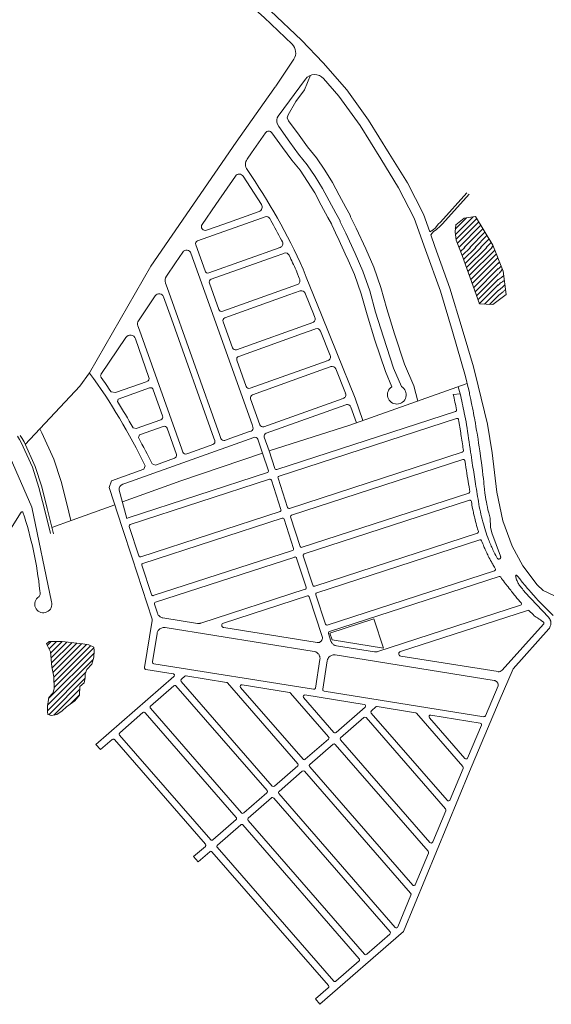
# Model space of a CAD drawing. Units: millimetres. Extents: x -5114 to 15062, y 997 to 17190.
# Drawn here: x 8641 to 9331, y 5849 to 7126 of the extents above; entities that cross this region are included whole.
import ezdxf

# ---------------------------------------------------------------- set-up
doc = ezdxf.new("R2010")
doc.units = ezdxf.units.MM
for name, color, linetype in [('Açude', 142, 'Continuous'), ('Hid Perene Inter', 142, 'Continuous'), ('Quadras', 1, 'Continuous')]:
    doc.layers.add(name, color=color, linetype=linetype)
doc.styles.get("Standard").update_dxf_attribs({"font": 'arial.ttf'})
doc.linetypes.add('CERCA', pattern='A,0.5,-0.2,["X",Standard,S=0.1,R=0,X=-0.1,Y=-0.05],-0.25', length=0.95)

msp = doc.modelspace()

# ---------------------------------------------------------------- hatches: boundary and pattern name
at = {"layer": 'Açude', "linetype": 'Continuous', "lineweight": 0}
h = msp.add_hatch(dxfattribs=at)
h.set_pattern_fill('ANSI31', color=132, scale=40, style=0)
h.set_pattern_definition([(45, (-397138.1107, -7528169.398), (-3.535533906, 3.535533906), [])])
h.paths.add_polyline_path([(8675.9, 6316.2), (8681.2, 6306.2), (8682.9, 6286.5), (8685.3, 6273.4), (8685.9, 6257.9), (8684.1, 6252.6), (8678.8, 6246.6), (8678.2, 6241.3), (8677, 6235.9), (8677, 6228.8), (8677.6, 6224.6), (8682.3, 6223.4), (8689.5, 6224.6), (8696.1, 6229.4), (8702, 6234.7), (8712.8, 6242.5), (8718.7, 6249.6), (8719.3, 6260.9), (8724.7, 6265.7), (8725.9, 6272.2), (8725.9, 6277.6), (8728.3, 6283), (8734.8, 6290.1), (8737.2, 6299.1), (8737.8, 6307.4), (8737.2, 6312.2), (8730.6, 6315.1), (8722.9, 6316.3), (8696.1, 6319.3), (8684.1, 6319.3), (8679.4, 6319.3)])

# ---------------------------------------------------------------- linework, layer by layer
at = {"layer": 'Açude', "color": 132, "linetype": 'Continuous', "lineweight": 0}
for p, q in [((9206.6, 6847.4), (9229.5, 6870.3)), ((9206.4, 6854.3), (9221, 6868.9)), ((9207.5, 6841.3), (9234.3, 6868)), ((9209.3, 6835.9), (9236.9, 6863.6)), ((9211.2, 6830.8), (9239.6, 6859.2)), ((9218.1, 6830.6), (9242.2, 6854.8)), ((9225.1, 6830.6), (9244.9, 6850.3)), ((9232.2, 6830.6), (9247.5, 6845.9)), ((9239.3, 6830.6), (9250.2, 6841.5)), ((9246.3, 6830.6), (9252.8, 6837.1)), ((9253.4, 6830.6), (9255.4, 6832.5)), ((9211.4, 6830.3), (9211.7, 6830.6)), ((9213.3, 6825.1), (9218.8, 6830.6)), ((9215.3, 6820), (9225.9, 6830.6)), ((9217.1, 6814.8), (9233, 6830.6)), ((9219, 6809.6), (9240, 6830.6)), ((9220.8, 6804.3), (9247.1, 6830.6)), ((9222.7, 6799.1), (9254.2, 6830.6)), ((9224.5, 6793.9), (9257.5, 6826.9)), ((9226.4, 6788.7), (9259.5, 6821.8)), ((9228.2, 6783.5), (9261.5, 6816.8)), ((9230.1, 6778.3), (9261.9, 6810)), ((9232, 6773), (9261.9, 6803)), ((9233.8, 6767.8), (9261.9, 6795.9)), ((9235.7, 6762.6), (9261.9, 6788.8)), ((9237.5, 6757.4), (9261.9, 6781.8)), ((9244.1, 6756.9), (9261.9, 6774.7)), ((9250.8, 6756.5), (9261.9, 6767.6))]:
    msp.add_line(p, q, dxfattribs=at)
at = {"layer": 'Açude', "color": 132, "linetype": 'Continuous', "lineweight": 0, "flags": 128}
msp.add_lwpolyline([(9206.1, 6850.9), (9207.7, 6840.1), (9215.2, 6820.2), (9237.6, 6757.2), (9255, 6756.3), (9272.4, 6769.6), (9268.3, 6799.5), (9255, 6833.5), (9232.6, 6870.8), (9217.7, 6868.3), (9206.9, 6860)], close=True, dxfattribs=at)
msp.add_lwpolyline([(8675.9, 6316.2), (8681.2, 6306.2), (8682.9, 6286.5), (8685.3, 6273.4), (8685.9, 6257.9), (8684.1, 6252.6), (8678.8, 6246.6), (8678.2, 6241.3), (8677, 6235.9), (8677, 6228.8), (8677.6, 6224.6), (8682.3, 6223.4), (8689.5, 6224.6), (8696.1, 6229.4), (8702, 6234.7), (8712.8, 6242.5), (8718.7, 6249.6), (8719.3, 6260.9), (8724.7, 6265.7), (8725.9, 6272.2), (8725.9, 6277.6), (8728.3, 6283), (8734.8, 6290.1), (8737.2, 6299.1), (8737.8, 6307.4), (8737.2, 6312.2), (8730.6, 6315.1), (8722.9, 6316.3), (8696.1, 6319.3), (8684.1, 6319.3), (8679.4, 6319.3), (8675.9, 6316.2)], dxfattribs=at)
at = {"layer": 'Açude', "color": 132, "linetype": 'Continuous', "lineweight": 0}
for points, knots in [([(9261.8, 6809.4), (9262.2, 6809.8), (9262.7, 6810.1), (9262.9, 6810.5), (9263, 6810.7), (9262.9, 6811), (9262.9, 6811.3)], [0, 0, 0, 0, 0.660389, 0.660389, 0.660389, 1, 1, 1, 1]), ([(9261.2, 6788.1), (9262.9, 6789.3), (9264.5, 6790.5), (9266.2, 6791.7), (9267.1, 6792.3), (9268.1, 6793), (9269, 6793.6)], [0, 0, 0, 0, 0.64549, 0.64549, 0.64549, 1, 1, 1, 1]), ([(9261.5, 6802.2), (9262.6, 6803.1), (9263.7, 6804.1), (9264.8, 6805), (9265.2, 6805.4), (9265.7, 6805.7), (9266.2, 6806.1)], [0, 0, 0, 0, 0.708518, 0.708518, 0.708518, 1, 1, 1, 1]), ([(9261.8, 6795.3), (9262.7, 6796.3), (9263.7, 6797.3), (9264.6, 6798.3), (9265.6, 6799.6), (9266.6, 6800.9), (9267.6, 6802.2)], [0, 0, 0, 0, 0.454748, 0.454748, 0.454748, 1, 1, 1, 1]), ([(9260.7, 6773.7), (9261.8, 6774.4), (9262.9, 6775.1), (9264, 6775.9), (9266.2, 6777.6), (9268.3, 6779.6), (9270.4, 6781.5)], [0, 0, 0, 0, 0.318046, 0.318046, 0.318046, 1, 1, 1, 1]), ([(9261.5, 6781.2), (9263, 6782.4), (9264.4, 6783.7), (9265.9, 6784.8), (9267.1, 6785.7), (9268.3, 6786.5), (9269.5, 6787.3)], [0, 0, 0, 0, 0.564668, 0.564668, 0.564668, 1, 1, 1, 1]), ([(9261, 6766.5), (9262, 6767.5), (9263, 6768.6), (9264, 6769.6), (9265.3, 6770.9), (9267.1, 6771.6), (9268.4, 6772.9), (9269.2, 6773.8), (9270.1, 6774.7), (9270.9, 6775.6)], [0, 0, 0, 0, 0.319702, 0.319702, 0.319702, 0.727302, 0.727302, 0.727302, 1, 1, 1, 1])]:
    msp.add_open_spline(points, degree=3, knots=knots, dxfattribs=at)
at = {"layer": 'Hid Perene Inter', "color": 5, "linetype": 'Continuous', "lineweight": 0, "elevation": 837.3}
for points in [[(8638.4, 6585.6), (8640.9, 6581.6), (8643.1, 6577.3), (8657.5, 6545.5), (8666.1, 6519.1), (8673.2, 6490.9), (8681.2, 6459.5)], [(8641.9, 6586.5), (8644.4, 6582.5), (8646.7, 6578.2), (8661, 6546.4), (8669.7, 6520), (8676.8, 6491.8), (8685, 6458.9)]]:
    msp.add_lwpolyline(points, dxfattribs=at)
at = {"layer": 'Quadras', "linetype": 'Continuous', "lineweight": 0}
for p, q in [((8996.8, 7074.7, -0.1), (8973.3, 7039.6, -0.1)), ((9035.4, 7049.7), (9055.4, 7026.8)), ((8973.1, 7039.4, -0.1), (8963.6, 7025.8, -0.1)), ((9012.1, 7048.8, 0), (8976.6, 7000.9, -0.1)), ((8963.6, 7025.8, -0.1), (8922.2, 6967, -0.1)), ((8960.2, 6979.3, -0.1), (8941.9, 6953.2, -0.1)), ((8922.2, 6966.9, -0.1), (8811.1, 6806.3, -0.1)), ((8941.9, 6953.3, -0.1), (8936.2, 6945, -0.1)), ((8731.8, 6667.7, -0.1), (8811.1, 6806.3, -0.1)), ((9003.8, 6790.7, 0), (9000.8, 6798.6, -0.1)), ((9012.9, 6792, -0.1), (9009, 6802.4, -0.1)), ((9032.6, 6743.1, -0.1), (9012.9, 6792, -0.1)), ((9022.4, 6744.4), (9012.2, 6769.7, -0.1)), ((9052.5, 6693.8, 0), (9032.6, 6743.1, -0.1)), ((9044.1, 6690.4, 0), (9031.4, 6722.1, 0)), ((8778.9, 6713.7, -0.1), (8746.6, 6665.8, -0.1)), ((8808.8, 6661.9), (8791.3, 6712.1)), ((9076.3, 6634.9, -0.1), (9052.5, 6693.8, 0)), ((8719.1, 6650.4, -0.1), (8731.8, 6667.7, -0.1)), ((9064, 6641.3, -0.1), (9051.2, 6673, -0.1)), ((8765.3, 6642.2), (8806.4, 6656.8)), ((8719.1, 6650.4, -0.1), (8648.2, 6574.8, -0.1)), ((8759.8, 6643.1), (8765.3, 6642.2)), ((8809.4, 6648.3), (8768.9, 6633.8)), ((8826.6, 6612), (8814.5, 6645.9)), ((9212.7, 6640.6), (9203.7, 6639.7)), ((9212.7, 6640.6), (9210, 6649.6, 0)), ((9076.3, 6634.9, -0.1), (9086.6, 6605.9, -0.1)), ((8792.3, 6595.6), (8824.2, 6606.9)), ((8827.2, 6598.4), (8796.4, 6587.4)), ((8844.4, 6562.1), (8832.3, 6596)), ((8937.8, 6591.2), (8910.2, 6581.3)), ((8964.9, 6566.6), (9069.7, 6599.8, -0.1)), ((8944.8, 6584.1), (8778.9, 6524.9)), ((8656.8, 6493.8), (8625.7, 6565.1)), ((8956.3, 6563.8, -0.1), (8850.2, 6527.9, -0.1)), ((8888.4, 6573.5), (8860.8, 6563.7)), ((8817.4, 6548.2), (8842, 6557)), ((8760.4, 6527.9), (8802, 6542.7)), ((8804, 6547.2), (8802, 6542.7)), ((8812.8, 6549.7), (8817.4, 6548.2)), ((8757.2, 6519), (8760.4, 6527.9)), ((8774.4, 6500.4, -0.1), (8850.2, 6527.9, -0.1)), ((8774.7, 6465.8), (8757.2, 6519, -0.1)), ((8643.1, 6487.3), (8617.6, 6446.4)), ((8682.3, 6371), (8656.8, 6493.8)), ((8709.3, 6476.8, -0.1), (8764.6, 6496.8, -0.1)), ((8709.3, 6476.8, -0.1), (8682.9, 6467.2, -0.1)), ((9263.1, 6403.6), (9043.1, 6332.2)), ((9334.4, 6379.2), (9320.4, 6385.4)), ((9105.8, 6306.3), (9291.2, 6366.5)), ((9041.8, 6329.7), (9044.9, 6320)), ((9101.6, 6306), (9052.1, 6313.9)), ((9256.9, 6268.9), (9050.6, 6302)), ((9261.9, 6280.3), (9135.6, 6300.5)), ((9022.5, 6257.4), (8815.2, 6290.6)), ((8850.9, 6270.5), (8855.3, 6274.4)), ((8909.6, 6266.4), (8856.9, 6274.8)), ((8962.1, 6126.1), (8843.9, 6261.8)), ((8850.7, 6267.7), (8968.9, 6132)), ((9002.1, 6160.9), (8910.8, 6265.7)), ((9261.9, 6262), (9245.6, 6223.1)), ((9036, 6255.2), (9243.4, 6221.9)), ((8810.7, 6232.9), (8928.9, 6097.2)), ((9103.4, 6234.6), (9097.5, 6229.4)), ((9154.7, 6227.1), (9105.1, 6235)), ((8922.1, 6091.3), (8803.9, 6227)), ((9087.7, 6220.9), (9057.6, 6194.6)), ((9193.5, 6102.5), (9090.6, 6220.7)), ((9097.3, 6226.6), (9195.7, 6113.7)), ((9216.1, 6157.3), (9155.9, 6226.4)), ((9172.9, 6220.6), (9218.9, 6167.7)), ((9238.8, 6213.6), (9174.7, 6223.9)), ((9222.3, 6168.2), (9240.4, 6210.8)), ((8770.7, 6198.1), (8889, 6062.4)), ((8740.1, 6186), (8746, 6179.2)), ((9047.8, 6186.1), (9017.6, 6159.8)), ((9171, 6047.7), (9050.6, 6185.9)), ((9057.4, 6191.8), (9173.2, 6058.9)), ((8971.7, 6131.8), (9001.9, 6158.1)), ((9017.4, 6157), (9151.1, 6003.5)), ((9007.8, 6151.3), (8977.6, 6125)), ((9148.4, 5992.9), (9010.6, 6151.1)), ((9199.9, 6114.3), (9216.5, 6154.7)), ((8977.4, 6122.2), (9128.5, 5948.7)), ((9177.4, 6059.6), (9194, 6099.9)), ((8866.8, 6040.4), (8872.7, 6033.6)), ((9154.5, 6004), (9171.4, 6045.1)), ((9131.9, 5949.2), (9148.8, 5990.3))]:
    msp.add_line(p, q, dxfattribs=at)
at = {"layer": 'Quadras', "linetype": 'Continuous', "lineweight": 0, "ltscale": 0.5}
for p, q in [((9018.6, 7053.8, -0.1), (9010.5, 7035, -0.1)), ((9010.5, 7035, -0.1), (8999.3, 7019.6, -0.1)), ((8999.3, 7019.6, -0.1), (8989.7, 7002.5, -0.1)), ((8989.7, 7002.5, -0.1), (8988.4, 6998.5, -0.1)), ((8988.4, 6998.5, -0.1), (8990.1, 6994.8, -0.1)), ((8975.6, 6990.5, -0.1), (8977.2, 6987.2, -0.1)), ((8977.2, 6987.2, -0.1), (8991.5, 6967.1, -0.1)), ((8990.1, 6994.8, -0.1), (9003.6, 6975.9, -0.1)), ((8968.4, 6979.3, -0.1), (8982.1, 6960.2, -0.1)), ((9003.6, 6975.9, -0.1), (9014.7, 6960.9, -0.1)), ((8982.1, 6960.1, -0.1), (8994.1, 6943.8, -0.1)), ((8991.5, 6967.1, -0.1), (9003.1, 6951.3, -0.1)), ((9014.7, 6960.9, -0.1), (9026.4, 6946.7, -0.1)), ((9003.1, 6951.3, -0.1), (9014.3, 6937.8, -0.1)), ((8994.1, 6943.8, -0.1), (9004.9, 6930.8, -0.1)), ((9014.3, 6937.8, -0.1), (9024.4, 6922.5, -0.1)), ((9026.4, 6946.7, -0.1), (9037, 6930.6, -0.1)), ((9004.9, 6930.8, -0.1), (9014.5, 6916.2, -0.1)), ((9024.4, 6922.5, -0.1), (9034.1, 6907.1, -0.1)), ((9037, 6930.6, -0.1), (9047.1, 6914.6, -0.1)), ((9014.5, 6916.2, -0.1), (9023.9, 6901.2, -0.1)), ((9047.1, 6914.6, -0.1), (9055.8, 6898.3, -0.1)), ((9023.9, 6901.2, -0.1), (9032.3, 6885.5, -0.1)), ((9034.1, 6907.1, -0.1), (9042.6, 6891.1, -0.1)), ((9055.8, 6898.3, -0.1), (9064.4, 6882.4, -0.1)), ((9032.3, 6885.5, -0.1), (9041.1, 6869.3, -0.1)), ((9042.6, 6891.1, -0.1), (9051.3, 6875.1, -0.1)), ((9051.3, 6875.1, -0.1), (9056.9, 6865.2, -0.1)), ((9051.3, 6875.1, -0.1), (9056.9, 6865.2, -0.1)), ((9064.4, 6882.4, -0.1), (9070, 6872.5, -0.1)), ((9070, 6872.5, -0.1), (9070.6, 6870.2, -0.1)), ((9070.6, 6870.2, -0.1), (9077.8, 6855.4, -0.1)), ((9041.1, 6869.3, -0.1), (9045.7, 6861.2, -0.1)), ((9046, 6859.8, -0.1), (9053.7, 6843.7, -0.1)), ((9057.1, 6863.7, -0.1), (9064.2, 6849.1, -0.1)), ((9064.2, 6849.1, -0.1), (9076.4, 6822.5, -0.1)), ((9077.8, 6855.4, -0.1), (9090.1, 6828.7, -0.1)), ((9053.5, 6844.2, -0.1), (9065.8, 6817.6, -0.1)), ((9076.3, 6822.7, -0.1), (9086.5, 6799.6, -0.1)), ((9090.1, 6828.7, -0.1), (9100.5, 6805.1, -0.1)), ((9065.6, 6818, -0.1), (9075.6, 6795.4, -0.1)), ((9075.6, 6795.4, -0.1), (9084.1, 6770.5, -0.1)), ((9086.5, 6799.6, -0.1), (9095.3, 6774, -0.1)), ((9100.5, 6805.1, -0.1), (9109.6, 6778.4, -0.1)), ((9084.1, 6770.5, -0.1), (9091.8, 6743.1, -0.1)), ((9095.3, 6774, -0.1), (9103, 6746.6, -0.1)), ((9109.6, 6778.4, -0.1), (9117.4, 6750.8, -0.1)), ((9091.8, 6743.1, -0.1), (9102, 6710.2, -0.1)), ((9103, 6746.6, -0.1), (9113.1, 6713.9, -0.1)), ((9117.4, 6750.8, -0.1), (9127.4, 6718.5, -0.1)), ((9127.4, 6718.5, -0.1), (9140.4, 6679.3, -0.1)), ((9102, 6710.2, -0.1), (9115.6, 6669.4, -0.1)), ((9113.1, 6713.9, -0.1), (9126.4, 6674, -0.1)), ((9140.4, 6679.3, -0.1), (9152.5, 6651.2, -0.1)), ((9115.6, 6669.4, -0.1), (9124, 6649.8, -0.1)), ((9126.4, 6674, -0.1), (9136.6, 6650.1, -0.1)), ((9152.5, 6651.2, -0.1), (9157.6, 6631.1, -0.1))]:
    msp.add_line(p, q, dxfattribs=at)
at = {"layer": 'Quadras', "linetype": 'CERCA', "lineweight": 0, "ltscale": 0.01}
msp.add_line((9069.7, 6599.8, -0.1), (9222, 6653.9, -0.1), dxfattribs=at)
at = {"layer": 'Quadras', "linetype": 'Continuous', "lineweight": 0, "flags": 128}
for points in [[(8841.7, 7385.5), (8799.4, 7314.5, 0.365237), (8804.7, 7282.7), (8814.2, 7274.5), (8864.3, 7228.9), (8925.7, 7174), (8966.6, 7137.5), (9006.8, 7099.3), (9035.1, 7070.1), (9065.6, 7034.9), (9093.9, 6995.7), (9120.7, 6952.4), (9144.2, 6914.1), (9165.1, 6873.6), (9173.2, 6850.7)], [(8998, 6429), (8817.3, 6370.3, 0.414214), (8816, 6367.8)], [(9011.6, 6387.1, 0.414214), (9012.9, 6389.7), (9000.5, 6427.7, 0.414214), (8998, 6429)], [(9291.2, 6366.5, 0.549794), (9292, 6369.7), (9291.2, 6370.6), (9290.3, 6371.5), (9288.6, 6373.3), (9287.7, 6374.3), (9286.4, 6375.8), (9285.4, 6377), (9284.3, 6378.4), (9282.8, 6380.1), (9281.8, 6381.4), (9280.3, 6383.2), (9279.4, 6384.4), (9278.3, 6385.8), (9277.5, 6386.8), (9276.5, 6388.1), (9274.9, 6390.1), (9273.7, 6391.5), (9272.4, 6393.2), (9271.7, 6394.2), (9270.4, 6395.9), (9268.8, 6398), (9267.8, 6399.4), (9266.5, 6401.2), (9265.4, 6402.8, 0.331484), (9263.1, 6403.6)], [(8682.3, 6371, -1.843814), (8664.4, 6376.1, 0.335536), (8667.4, 6385.3)], [(9027, 6317.9), (9028.6, 6317.9), (9029.5, 6318.1), (9030, 6318.2), (9030.7, 6318.5), (9031.6, 6319.2), (9032.5, 6320), (9033.2, 6321), (9033.6, 6322), (9033.9, 6323.9), (9033.9, 6324.8), (9033.6, 6325.7), (9016.9, 6377.3, 0.414214), (9014.4, 6378.6)], [(8815.2, 6290.6, -0.414214), (8813.5, 6292.9), (8819.4, 6330), (8819.7, 6331.2), (8820.1, 6332.1), (8820.5, 6333), (8820.8, 6333.5), (8821.2, 6334), (8821.7, 6334.7), (8822.5, 6335.4), (8823.1, 6335.8), (8823.7, 6336.3), (8825.1, 6336.9), (8825.9, 6337.2), (8827.1, 6337.5), (8828.3, 6337.5), (8829.8, 6337.4), (9023.3, 6306.4), (9024.9, 6306), (9025.4, 6305.8), (9025.9, 6305.5), (9026.6, 6305.1), (9027.6, 6304.4), (9028.1, 6303.9), (9028.5, 6303.5), (9029.1, 6302.8), (9029.6, 6302.2), (9029.9, 6301.5), (9030.3, 6300.6), (9030.5, 6299.9), (9030.7, 6299.1), (9030.9, 6297.5), (9030.8, 6296.6), (9030.7, 6296.1)], [(9030.7, 6296.1), (9024.8, 6259, -0.414214), (9022.5, 6257.4)], [(9040.3, 6294.5), (9034.3, 6257.5, 0.414214), (9036, 6255.2)], [(8810.7, 6232.9, -0.414214), (8810.9, 6235.7), (8841.1, 6262, -0.414214), (8843.9, 6261.8)], [(8770.7, 6198.1, -0.414214), (8770.9, 6200.9), (8801.1, 6227.2, -0.414214), (8803.9, 6227)], [(8928.9, 6097.2, 0.414214), (8931.8, 6097), (8961.9, 6123.2, 0.414214), (8962.1, 6126.1)], [(8889, 6062.4, 0.414214), (8891.8, 6062.2), (8922, 6088.4, 0.414214), (8922.1, 6091.3)]]:
    msp.add_lwpolyline(points, format="xyb", dxfattribs=at)
for points in [[(8761.7, 7302.5), (8806.2, 7265.5), (8856.2, 7219.9), (8917.7, 7165.1), (8958.5, 7128.7), (8994.7, 7093.9)], [(9055.4, 7026.8), (9055.4, 7026.8), (9083.1, 6988.5), (9109.6, 6945.5), (9132.8, 6907.7), (9153.1, 6868.4), (9167.6, 6827.5), (9187.1, 6773.7), (9202.8, 6721.4), (9219.8, 6663.2)], [(9173.2, 6850.7), (9177.6, 6853.5), (9180.5, 6855.9), (9184.2, 6860.6), (9187, 6863.3), (9221.5, 6901.2)], [(9174.5, 6847), (9178.3, 6851), (9181.4, 6853.4), (9187.1, 6858.7), (9189.8, 6861.1), (9224.4, 6899.4)], [(9174.5, 6847), (9179.9, 6831.8), (9199.5, 6777.8), (9215.3, 6725.1), (9229.8, 6675.8)], [(9320.4, 6385.4), (9312.8, 6392.7), (9294.1, 6417.4), (9280.3, 6443), (9268.1, 6475.8), (9260.3, 6513.1), (9254.3, 6563.9), (9248, 6601.4), (9236.1, 6651.1), (9229.8, 6675.8)], [(9219.8, 6663.2), (9221.5, 6655.9), (9222.3, 6652.5), (9222.8, 6650.3), (9223.4, 6647.7), (9223.9, 6645.3), (9224.6, 6642.3), (9225, 6640.1), (9225.7, 6636.9), (9226.5, 6633.2), (9227.1, 6630.1), (9228, 6625.9), (9228.7, 6622.3), (9229.5, 6618.4), (9230, 6615.8), (9230.6, 6612.2), (9231.1, 6609.6), (9232.1, 6604.5), (9232.4, 6602.8), (9233.2, 6597.8), (9234.1, 6593), (9234.6, 6589.8), (9235.1, 6587.1), (9235.9, 6581.9), (9236.7, 6576.6), (9237.4, 6571.9), (9238.2, 6566.8), (9239.1, 6560.4), (9239.6, 6556.3), (9240.2, 6551.6), (9240.8, 6547.7), (9241.5, 6541.4), (9242.2, 6535.2), (9242.8, 6530.6), (9243.2, 6526.5), (9243.5, 6524), (9244.2, 6517), (9244.9, 6511.6), (9245.5, 6507.1), (9246.2, 6503.2), (9246.7, 6500.4), (9247.3, 6497.2), (9248, 6493.7), (9248.8, 6490.1), (9249.7, 6486.2), (9251, 6481), (9251.5, 6479.2)], [(9286.4, 6405.2), (9287.5, 6403.9), (9290.1, 6400.5), (9293.3, 6396.4), (9296.9, 6392), (9300.1, 6388.2), (9302.2, 6385.8), (9304.4, 6383.3), (9307.7, 6379.6), (9311.4, 6375.5), (9313.7, 6373), (9315.6, 6371), (9318.8, 6367.7), (9323.5, 6362.9), (9327, 6359.5), (9330, 6356.7), (9333.6, 6353.3)], [(8816, 6367.8), (8819.8, 6356.1), (8820.2, 6355.1), (8820.5, 6354.5), (8821, 6353.7), (8821.5, 6353.1), (8822, 6352.6), (8822.5, 6352.1), (8822.9, 6351.7), (8823.5, 6351.3), (8823.5, 6351.3), (8824.4, 6350.8), (8825.2, 6350.5), (8826, 6350.2), (8826.9, 6350), (8871.9, 6342.8), (8872.7, 6342.7), (8873.3, 6342.7), (8873.7, 6342.7), (8874, 6342.7), (8874.9, 6342.9), (8875.4, 6343), (8875.9, 6343.1), (8876.1, 6343.1), (9011.6, 6387.1)], [(9014.4, 6378.6), (8905.4, 6343.2), (8904.8, 6342.9), (8904, 6342.3), (8903.5, 6341.5), (8903.3, 6340.3), (8903.3, 6340.3), (8903.3, 6340.1), (8903.5, 6339.2), (8903.7, 6338.8), (8904, 6338.4), (8904.7, 6337.8), (8905.1, 6337.6), (8905.8, 6337.4), (9027, 6317.9)], [(9044.9, 6320), (9045.2, 6319.3), (9045.7, 6318.3), (9046.2, 6317.5), (9046.8, 6316.8), (9047.4, 6316.2), (9048, 6315.7), (9048.6, 6315.3), (9049.4, 6314.8), (9050.2, 6314.4), (9051, 6314.2), (9052.1, 6313.9)], [(9040.3, 6294.5), (9040.7, 6296.2), (9041.2, 6297.3), (9042, 6298.6), (9042.9, 6299.6), (9043.9, 6300.4), (9045.7, 6301.4), (9046.8, 6301.8), (9047.7, 6302), (9049.2, 6302.1), (9050.6, 6302)], [(9135.1, 6306.3), (9134.2, 6305.9), (9133.6, 6305.2), (9133.3, 6304.6), (9133.1, 6303.5), (9133.2, 6302.4), (9133.5, 6301.9), (9133.8, 6301.5), (9134.1, 6301.2), (9134.5, 6300.9), (9135, 6300.7), (9135.6, 6300.5)], [(8740.1, 6186), (8841.2, 6274), (8841.5, 6274.3), (8841.7, 6274.7), (8841.9, 6275.6), (8841.8, 6276), (8841.6, 6276.5), (8841.3, 6277), (8840.9, 6277.3), (8840.2, 6277.5), (8804.8, 6283.2), (8804.5, 6283.3), (8804.3, 6283.4), (8804, 6283.6), (8803.7, 6283.8), (8803.5, 6284), (8803.3, 6284.4), (8803.2, 6284.9), (8803.2, 6285.5)], [(9256.9, 6268.9), (9257.7, 6268.7), (9258.2, 6268.6), (9258.6, 6268.4), (9259.1, 6268.1), (9259.8, 6267.6), (9260.3, 6267.1), (9260.9, 6266.5), (9261.3, 6265.9), (9261.5, 6265.3), (9261.8, 6264.5), (9261.9, 6263.8), (9262, 6263), (9262, 6262.5), (9261.9, 6262)], [(9172.9, 6220.6), (9172.4, 6221.4), (9172.4, 6221.9), (9172.5, 6222.5), (9172.6, 6222.9), (9173.1, 6223.4), (9173.5, 6223.7), (9174.1, 6223.9), (9174.7, 6223.9)], [(8746, 6179.2), (8761.1, 6192.4), (8761.8, 6192.8), (8762.5, 6192.9), (8763.1, 6192.8), (8763.8, 6192.4), (8764, 6192.2), (8882.2, 6056.5), (8882.6, 6055.6), (8882.7, 6055.1), (8882.6, 6054.7), (8882.4, 6054.2), (8882.1, 6053.7), (8882, 6053.6), (8866.8, 6040.4)]]:
    msp.add_lwpolyline(points, dxfattribs=at)
at = {"layer": 'Quadras', "linetype": 'Continuous', "lineweight": 0}
for points, elevation in [([(8905.9, 6860.8), (8951.7, 6877.1, 0.483389), (8954.7, 6886), (8931, 6922.8, 0.53463), (8921, 6923), (8895.6, 6886.2)], -0.1), ([(8905.9, 6860.8), (8883.5, 6852.8, -0.72844), (8877.7, 6860.3), (8895.6, 6886.2)], -0.1), ([(8966.9, 6865.6), (8965.5, 6868, 0.363536), (8959.5, 6870.2), (8957.4, 6869.5)], -0.1), ([(8979.3, 6830.6), (8886.7, 6797.5, -0.414214), (8881.6, 6800), (8869.5, 6833.9, -0.414214), (8871.9, 6839), (8954.8, 6868.5)], 0), ([(8977.3, 6829.8), (8979.3, 6830.6, 0.453575), (8982, 6837.6), (8980.9, 6839.7)], 0), ([(8843.2, 6810.4), (8852.7, 6824.4, -0.61295), (8863.3, 6823), (8867.1, 6812.3)], -0.1), ([(8991.9, 6817.6), (8990.6, 6820.4, 0.382634), (8984.4, 6823), (8982.4, 6822.2)], -0.1), ([(8832.4, 6778.7), (8830.4, 6784.3, -0.238712), (8831.5, 6793.2), (8843.2, 6810.4)], -0.1), ([(9000.1, 6781.8), (9001.5, 6782.3, 0.419925), (9004.5, 6788.8), (9003.8, 6790.7)], 0), ([(8831.1, 6757), (8827.8, 6766.5, 0.61534), (8817.1, 6767.8), (8795.2, 6735.3, 0.238129), (8794.4, 6729), (8796.4, 6723.4)], 0.5), ([(9021.3, 6733.1), (8922.3, 6697.8, -0.414214), (8917.2, 6700.2), (8905.1, 6734.1, -0.414214), (8907.5, 6739.2), (8990.4, 6768.8)], 0), ([(9012.2, 6769.7), (9011.5, 6771.3, 0.402263), (9005.2, 6774.1), (8990.4, 6768.8)], -0.1), ([(9041.4, 6683.9), (8940.1, 6647.8, -0.414214), (8935, 6650.2), (8922.9, 6684.1, -0.414214), (8925.3, 6689.2), (9008.2, 6718.8)], 0), ([(9031.4, 6721.9), (9031.4, 6722.1, 0.40264), (9025, 6724.9), (9024.3, 6724.7)], 0), ([(9039.5, 6683.2), (9041.2, 6683.8, 0.426266), (9044.1, 6690.4), (9043.8, 6691.2)], 0), ([(9061, 6634.7), (8957.9, 6598, -0.414214), (8952.8, 6600.4), (8940.7, 6634.3, -0.414214), (8943.1, 6639.4), (9026, 6669)], 0), ([(9051.2, 6672.8), (9051.2, 6673, 0.40264), (9044.8, 6675.9), (9044.1, 6675.6)], -0.1), ([(9059.3, 6634.1), (9061, 6634.7, 0.426266), (9064, 6641.3), (9063.6, 6642.1)], 0), ([(9078.1, 6602.8), (9070.8, 6623.4, 0.414214), (9064.4, 6626.4), (8960.9, 6589.5, 0.414214), (8958.5, 6584.4), (8964.8, 6566.6)], -0.1)]:
    msp.add_lwpolyline(points, format="xyb", dxfattribs=dict(at, elevation=elevation))
for points, elevation in [([(8954.8, 6868.5), (8959.5, 6870.2)], 0), ([(8887.3, 6755.8), (8867.1, 6812.3)], 0), ([(8837.9, 6738.1), (8831.1, 6757)], 0), ([(9024.3, 6724.7), (9008.2, 6718.8)], 0), ([(9044.1, 6675.6), (9026, 6669)], -0.1), ([(8667.2, 6595.2), (8669.9, 6589.9), (8685.3, 6555.9), (8694.8, 6527), (8702.1, 6497.8), (8707.6, 6476.2)], 837.3)]:
    msp.add_lwpolyline(points, dxfattribs=dict(at, elevation=elevation))
at = {"layer": 'Quadras', "linetype": 'Continuous', "lineweight": 0, "ltscale": 0.5, "elevation": -0.1}
for points in [[(9046, 6859.8), (9045.7, 6861.2)], [(9057.1, 6863.7), (9056.9, 6865.2)], [(9049.1, 6853.2), (9049, 6853.4)]]:
    msp.add_lwpolyline(points, dxfattribs=at)
at = {"layer": 'Quadras', "linetype": 'Continuous', "lineweight": 0}
for points in [[(8972.6, 6818.7), (8982.4, 6822.2)], [(8832.4, 6778.7), (8900.9, 6586.7)], [(8887.3, 6755.8), (8942.6, 6600.8)], [(8837.9, 6738.1), (8893.1, 6583.2)], [(8851.5, 6569), (8796.4, 6723.4)], [(8767.8, 6630.6), (8768.9, 6633.8)], [(8788.3, 6596.5), (8792.3, 6595.6)], [(8796.4, 6587.4), (8795.2, 6584)], [(8803.2, 6285.5), (8813, 6346.5), (8813, 6346.9), (8813, 6347.1), (8813, 6347.5), (8813, 6347.7), (8812.9, 6348), (8812.8, 6348.4), (8787.1, 6427.8), (8774.7, 6465.8)], [(8783.2, 6468.8), (8783.3, 6468.6)], [(9286.4, 6405.2), (9286.4, 6405.2), (9286.3, 6405.3), (9286.1, 6405.4), (9285.9, 6405.5), (9285.5, 6405.4), (9285.3, 6405.3), (9285.1, 6405.2), (9284.9, 6405), (9284.8, 6404.8), (9284.7, 6404.5), (9284.8, 6404.1), (9284.8, 6403.6), (9284.9, 6402.8), (9285.2, 6401.7), (9285.4, 6400.7), (9285.9, 6399.3), (9286.5, 6398.1), (9286.9, 6397.2), (9287.6, 6395.7), (9288.2, 6394.7), (9288.9, 6393.5), (9289.9, 6392), (9290.9, 6390.6), (9291.9, 6389.5), (9292.6, 6388.6), (9293.5, 6387.5), (9294.6, 6386.1), (9295.8, 6384.7), (9296.7, 6383.6), (9327.3, 6351.1)], [(9327.3, 6351.1), (9328.3, 6349.8), (9329.3, 6348.1), (9329.7, 6347.2), (9330.2, 6345.6), (9330.4, 6344), (9330.4, 6342.6), (9330.2, 6341.2), (9330, 6340.3), (9329.7, 6339.2), (9329.2, 6338), (9328.5, 6336.9), (9327.6, 6335.7), (9281.3, 6284.1), (9263.4, 6242), (9224.6, 6150.7), (9139.3, 5943.5), (9030.6, 5848.9), (9024.8, 5855.8)]]:
    msp.add_lwpolyline(points, dxfattribs=at)
for points in [[(9001.5, 6782.3), (8904.5, 6747.7, -0.414214), (8899.4, 6750.1), (8887.3, 6784.1, -0.414214), (8889.7, 6789.2), (8972.6, 6818.7)], [(9018.2, 6732), (9021.3, 6733.1, 0.426266), (9024.2, 6739.7), (9022.4, 6744.4)], [(9212.7, 6640.6, -0.005689), (9218.1, 6616, -0.013522), (9220.9, 6600.4, -0.000336), (9226.3, 6565.1, 0.000838), (9228.4, 6550.9, 0.001157), (9232.2, 6527, 0.001052), (9236.4, 6500.8, 0.024983), (9242, 6474.8, 0.027563), (9249.6, 6451.6, 0.008416), (9252.4, 6444.8, 0.008063), (9255.3, 6438.4, 0.019208), (9260.4, 6428.3), (9260.8, 6427.6), (9261, 6427.3), (9261.3, 6427), (9261.7, 6426.7), (9262, 6426.5), (9262.5, 6426.3), (9263, 6426.3), (9263.5, 6426.3), (9264.3, 6426.6), (9264.8, 6427), (9265.1, 6427.6), (9265.3, 6428.3), (9265.3, 6428.8), (9265.2, 6429.4), (9265, 6430), (9254, 6460.5), (9252.1, 6467.9), (9251.5, 6479.2)], [(8964.9, 6566.6), (8972.3, 6543.7, 0.414214), (8974.9, 6542.4), (9206.7, 6617.7, 0.384143), (9208.1, 6620, 0.006441), (9203.7, 6639.7)], [(8937.8, 6591.2), (8941.3, 6592.4, 0.414214), (8943.7, 6597.5), (8942.6, 6600.8)], [(8888.4, 6573.5), (8891.9, 6574.8, 0.414214), (8894.3, 6579.9), (8893.1, 6583.2)], [(8900.9, 6586.7), (8902.3, 6582.7, 0.414214), (8907.4, 6580.3), (8910.2, 6581.3)], [(8956.3, 6563.8), (8950, 6581.7, 0.414855), (8944.8, 6584.1), (8944.8, 6584.1)], [(8780.3, 6479.1), (8781.8, 6479.7), (8962.5, 6538.4, 0.414214), (8963.8, 6540.9), (8956.3, 6563.8)], [(8851.5, 6569), (8852.9, 6565.1, 0.414214), (8858, 6562.7), (8860.8, 6563.7)], [(8778.9, 6524.9), (8774.8, 6523.5, 0.375934), (8770.1, 6515.6), (8780.3, 6479.1)], [(9267.3, 6282.2), (9320.9, 6341.8, 0.456676), (9320.6, 6344.8), (9318.4, 6346.2), (9316.8, 6347.3), (9315.2, 6348.4), (9312.9, 6349.9), (9311.5, 6350.8), (9309.9, 6351.9), (9308.8, 6352.9), (9307.3, 6354.3), (9306, 6355.6), (9303.5, 6357.9), (9301.8, 6359.4, 0.271617), (9299.9, 6359.8), (9135.1, 6306.3)], [(8872.7, 6033.6), (8887.8, 6046.8, -0.414214), (8890.6, 6046.6), (9041.8, 5873.2, -0.414214), (9041.6, 5870.4), (9024.8, 5855.8)]]:
    msp.add_lwpolyline(points, format="xyb", dxfattribs=at)
for points in [[(9216.9, 6567), (9216.6, 6569.1), (9216.3, 6571), (9216, 6573), (9215.6, 6575.7), (9215.2, 6578.2), (9214.8, 6580.5), (9214.4, 6583), (9214.1, 6585.5), (9213.7, 6588), (9213.4, 6590.2), (9213.1, 6592.2), (9212.6, 6595.1), (9212.3, 6597.3), (9211.9, 6599.9), (9211.5, 6602.1), (9211, 6605.2), (9210.7, 6607.1, 0.455107), (9208.1, 6608.6), (8977.6, 6533.8, 0.414214), (8976.4, 6531.3), (8988.7, 6493.3, 0.414214), (8991.2, 6492), (9215.5, 6564.8, 0.366954)], [(9225.1, 6514), (9224.7, 6516.6), (9224.2, 6519.8), (9223.6, 6523.8), (9223, 6527.1), (9222.6, 6530.1), (9222, 6534), (9221.4, 6537.6), (9220.8, 6541), (9220.2, 6545.1), (9219.5, 6549.6), (9218.8, 6554, 0.462296), (9216.3, 6555.6), (8994, 6483.4, 0.414214), (8992.7, 6480.9), (9005.1, 6442.8, 0.414214), (9007.6, 6441.6), (9223.8, 6511.7, 0.369643)], [(8795.6, 6430.6), (8783.3, 6468.6, -0.414214), (8784.6, 6471.1), (8965.3, 6529.8, -0.414214), (8967.8, 6528.5), (8980.1, 6490.5, -0.414214), (8978.9, 6488), (8798.1, 6429.3, -0.414214)], [(9233.3, 6472.4), (9232.6, 6475.1), (9232.1, 6477.3), (9231.6, 6479.3), (9231.1, 6481.3), (9230.6, 6483.6), (9230.1, 6485.8), (9229.8, 6487.1), (9229.4, 6489), (9228.9, 6491.8), (9228.4, 6494.2), (9228, 6496.2), (9227.7, 6498), (9227.2, 6501, 0.459159), (9224.7, 6502.6), (9010.4, 6433, 0.414214), (9009.1, 6430.5), (9021.4, 6392.4, 0.414214), (9024, 6391.2), (9235, 6459.7, 0.410429), (9236.3, 6462.2), (9235.3, 6465.4), (9234.7, 6467.3), (9234, 6469.9)], [(8799.6, 6418.2), (8812, 6380.2, 0.414214), (8814.5, 6378.9), (8995.2, 6437.5, 0.414214), (8996.5, 6440.1), (8984.2, 6478.1, 0.414214), (8981.6, 6479.4), (8800.9, 6420.7, 0.414214)], [(9258.2, 6414.1), (9257.3, 6415.6), (9256.5, 6417), (9255.7, 6418.3), (9254.9, 6419.8), (9254, 6421.3), (9253.3, 6422.6), (9252.2, 6424.5), (9251.1, 6426.6), (9250.1, 6428.5), (9249.2, 6430.2), (9248.4, 6431.9), (9247.8, 6433.1), (9247.1, 6434.5), (9246.3, 6436.3), (9245.2, 6438.7), (9244.6, 6440), (9244, 6441.4), (9243.6, 6442.5), (9242.9, 6444.2), (9242, 6446.2), (9241.2, 6448.3), (9240.6, 6450, 0.398431), (9238.1, 6451.2), (9026.7, 6382.6, 0.414214), (9025.4, 6380.1), (9037.8, 6342, 0.414214), (9040.3, 6340.7), (9257.1, 6411.1, 0.481962)], [(8992.5, 6252.6), (9042, 6195.7, -0.414214), (9041.9, 6192.9), (9011.7, 6166.6, -0.414214), (9008.9, 6166.8), (8927.8, 6259.9, -0.701299), (8929.6, 6263.2), (8991.3, 6253.3, -0.175573)], [(9088.3, 6237.7), (9011.3, 6250.1, 0.701299), (9009.5, 6246.8), (9048.8, 6201.6, 0.414214), (9051.7, 6201.4), (9089.3, 6234.2, 0.636042)], [(9121.7, 5942.8), (8970.7, 6116.3, 0.414214), (8967.8, 6116.5), (8937.7, 6090.2, 0.414214), (8937.5, 6087.4), (9088.5, 5913.9, 0.414214), (9091.4, 5913.7), (9121.5, 5940, 0.414214)], [(9081.7, 5908), (8930.7, 6081.5, 0.414214), (8927.9, 6081.7), (8897.7, 6055.4, 0.414214), (8897.5, 6052.6), (9048.6, 5879.1, 0.414214), (9051.4, 5878.9), (9081.6, 5905.2, 0.414214)]]:
    msp.add_lwpolyline(points, format="xyb", close=True, dxfattribs=at)
msp.add_lwpolyline([(9043.7, 6330.3), (9046.6, 6321.4), (9113, 6310.8), (9113.1, 6310.8), (9100.8, 6348.9)], close=True, dxfattribs=at)
at = {"layer": 'Quadras', "linetype": 'Continuous', "lineweight": 0, "extrusion": (0.000894197, -0.000599678, 0.999999)}
msp.add_arc((8984.3, 7083.1, 3.7), 15, 326.1529, 46.1816, dxfattribs=at)
at = {"layer": 'Quadras', "linetype": 'Continuous', "lineweight": 0, "extrusion": (-0.000657284, -0.000573099, 1)}
msp.add_arc((9024.1, 7039.8, -10), 15, 41.0858, 143.4658, dxfattribs=at)
at = {"layer": 'Quadras', "linetype": 'Continuous', "lineweight": 0, "ltscale": 0.5}
for centre, radius, start, end in [((8984.6, 6994.8, -0.1), 10, 142.6347, 205.6823), ((8964.3, 6976.4, -0.1), 5, 35.6112, 144.9173), ((9130.5, 6639.5, -0.1), 12.2, 122.2596, 59.7918)]:
    msp.add_arc(centre, radius, start, end, dxfattribs=at)
at = {"layer": 'Quadras', "linetype": 'Continuous', "lineweight": 0}
for centre, radius, start, end in [((8946.1, 6938.2, -0.1), 12, 145.3477, 214.6457), ((8268.2, 6469.8, -0.1), 812, 24.1808, 34.6457), ((8268.2, 6469.8, -0.1), 803, 27.4332, 29.5305), ((8268.2, 6469.8, -0.1), 803, 24.1808, 25.6704), ((8091.2, 6201.7, -0.1), 792.1, 25.8565, 36.0295), ((8749.1, 6664.1, -0.1), 3, 145.9929, 215.1026), ((8091.2, 6201.7, -0.1), 801.1, 33.4281, 35.1026), ((8805, 6660.6), 4, 289.632, 19.5206), ((8810.7, 6644.6), 4, 19.632, 109.7574), ((8091.2, 6201.7, -0.1), 801.1, 29.5186, 32.367), ((8822.8, 6610.7), 4, 289.632, 19.632), ((8828.5, 6594.7), 4, 19.632, 109.7574), ((8091.2, 6201.7, -0.1), 801.1, 25.7427, 28.5005), ((8840.6, 6560.8), 4, 289.632, 19.632), ((8644.3, 6486.4), 1.35, 41.9872, 143.1301), ((9043.7, 6330.3), 2, 107.9855, 197.9855), ((9103.1, 6314.9), 9, 260.8867, 287.9855), ((8852.2, 6269), 2, 131.0544, 221.0544), ((8856.6, 6272.9), 2, 80.8867, 131.0544), ((9262.8, 6286.2), 6, 260.8867, 318.0002), ((8909.3, 6264.4), 2, 41.0544, 80.8867), ((9104.7, 6233.1), 2, 80.8867, 131.0544), ((9089, 6219.4), 2, 41.0544, 131.0544), ((9098.8, 6227.9), 2, 131.0544, 221.0544), ((9154.4, 6225.1), 2, 41.0544, 80.8867), ((9243.8, 6223.9), 2, 260.8867, 336.9888), ((9238.5, 6211.6), 2, 336.9888, 80.8867), ((9058.9, 6193.1), 2, 131.0544, 221.0544), ((9049.1, 6184.6), 2, 41.0544, 131.0544), ((9220.4, 6169), 2, 221.0544, 336.9888), ((9000.6, 6159.6), 2, 311.0544, 41.0544), ((9018.9, 6158.3), 2, 131.0544, 221.0544), ((9214.2, 6155.6), 2.5, 337.6106, 41.0544), ((9009.1, 6149.8), 2, 41.0544, 131.0544), ((8970.4, 6133.3), 2, 221.0544, 311.0544), ((8978.9, 6123.5), 2, 131.0544, 221.0544), ((9197.6, 6115.3), 2.5, 221.0544, 337.6106), ((9191.6, 6100.8), 2.5, 337.6226, 41.0544), ((9175, 6060.5), 2.5, 221.0544, 337.6226), ((9169.1, 6046), 2.5, 337.6107, 41.0544), ((9152.6, 6004.8), 2, 221.0544, 337.6107), ((9146.5, 5991.3), 2.5, 337.6107, 41.0544), ((9130, 5950), 2, 221.0544, 337.6107)]:
    msp.add_arc(centre, radius, start, end, dxfattribs=at)
at = {"layer": 'Quadras', "linetype": 'Continuous', "lineweight": 0, "extrusion": (-0.001171, 0.000788193, 0.999999)}
msp.add_arc((8784.7, 6709.8, -5.1), 7, 19.6321, 146.0546, dxfattribs=at)
at = {"layer": 'Quadras', "linetype": 'Continuous', "lineweight": 0, "extrusion": (0, 0, -1)}
msp.add_arc((-8167.6, 6330.7), 502.7, 161.8451, 173.7647, dxfattribs=at)

doc.saveas('drawing.dxf')
